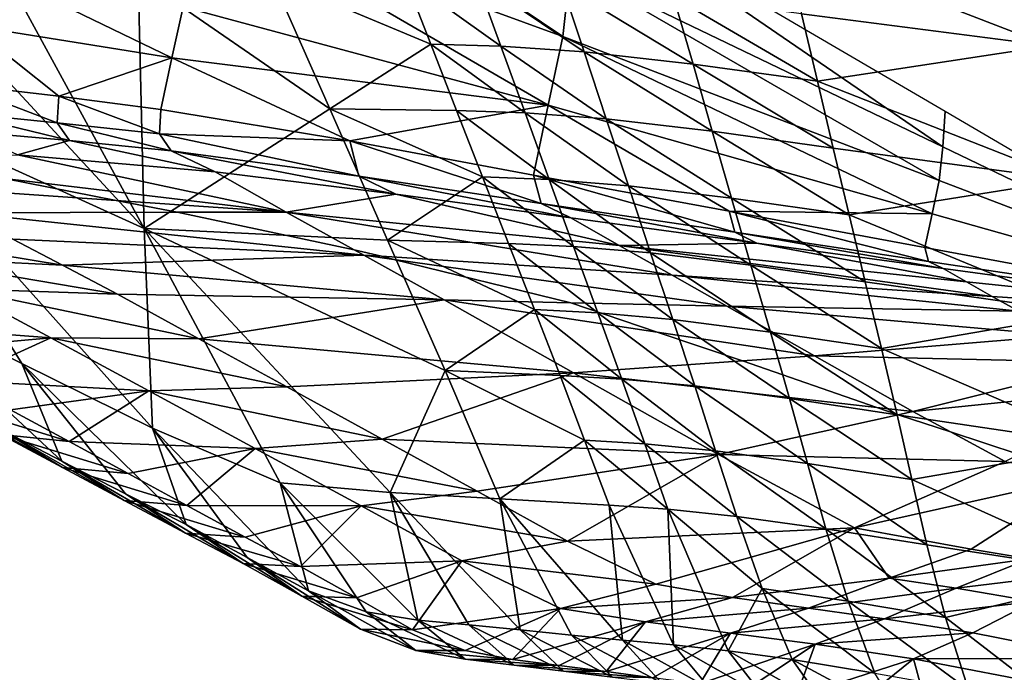
# Model space of a CAD drawing. Units: metres. Extents: x -9.07 to -3.53, y -3.12 to 2.83.
# Drawn here: x -5.82 to -5.67, y 1.27 to 1.37 of the extents above; entities that cross this region are included whole.
import ezdxf

# ---------------------------------------------------------------- set-up
doc = ezdxf.new("R2010")
doc.units = ezdxf.units.M
doc.linetypes.add('AUSGEZOGEN', pattern=[0])
doc.layers.add('_59797', color=7, linetype='Continuous')
doc.layers.add('Standard', color=7, linetype='AUSGEZOGEN', lineweight=25)

msp = doc.modelspace()

# ---------------------------------------------------------------- linework, layer by layer
at = {"layer": '_59797', "color": 35, "linetype": 'AUSGEZOGEN', "lineweight": 25}
for points in [[(-5.73749, 1.36454, 0.2381), (-5.78989, 1.3837, 0.2566), (-5.78809, 1.39863, 0.22896)], [(-5.73749, 1.36454, 0.2381), (-5.78809, 1.39863, 0.22896), (-5.73635, 1.37469, 0.2195)], [(-5.68175, 1.3484, 0.20948), (-5.73635, 1.37469, 0.2195), (-5.73569, 1.38537, 0.2)], [(-5.68175, 1.3484, 0.20948), (-5.73569, 1.38537, 0.2), (-5.68142, 1.3536, 0.2)], [(-5.79887, 1.3364, 0.92704), (-5.81939, 1.3741, 1.02699), (-5.84238, 1.3835, 0.99278)], [(-5.84104, 1.35557, 0.86707), (-5.79887, 1.3364, 0.92704), (-5.84238, 1.3835, 0.99278)], [(-5.73962, 1.35449, 0.25662), (-5.79316, 1.36892, 0.28412), (-5.78989, 1.3837, 0.2566)], [(-5.73962, 1.35449, 0.25662), (-5.78989, 1.3837, 0.2566), (-5.73749, 1.36454, 0.2381)], [(-5.66611, 1.36318, 1.18337), (-5.66927, 1.38383, 1.24601), (-5.70506, 1.37824, 1.20364)], [(-5.70506, 1.37824, 1.20364), (-5.7025, 1.36786, 1.17259), (-5.66611, 1.36318, 1.18337)], [(-5.79479, 1.36141, 0.29813), (-5.82442, 1.36618, 0.31507), (-5.82237, 1.37478, 0.29865)], [(-5.79479, 1.36141, 0.29813), (-5.82237, 1.37478, 0.29865), (-5.79316, 1.36892, 0.28412)], [(-5.6823, 1.34347, 0.21853), (-5.73749, 1.36454, 0.2381), (-5.73635, 1.37469, 0.2195)], [(-5.6823, 1.34347, 0.21853), (-5.73635, 1.37469, 0.2195), (-5.68175, 1.3484, 0.20948)], [(-5.79973, 1.37334, 1.06106), (-5.81939, 1.3741, 1.02699), (-5.79887, 1.3364, 0.92704)], [(-5.77165, 1.35395, 1.04095), (-5.78013, 1.37323, 1.09516), (-5.79973, 1.37334, 1.06106)], [(-5.77165, 1.35395, 1.04095), (-5.79973, 1.37334, 1.06106), (-5.79887, 1.3364, 0.92704)], [(-5.75684, 1.36343, 1.10201), (-5.76066, 1.3732, 1.1302), (-5.78013, 1.37323, 1.09516)], [(-5.78013, 1.37323, 1.09516), (-5.77165, 1.35395, 1.04095), (-5.75684, 1.36343, 1.10201)], [(-5.74657, 1.36315, 1.1179), (-5.75014, 1.37297, 1.14658), (-5.76066, 1.3732, 1.1302)], [(-5.74657, 1.36315, 1.1179), (-5.76066, 1.3732, 1.1302), (-5.75684, 1.36343, 1.10201)], [(-5.73436, 1.36232, 1.13073), (-5.73763, 1.37217, 1.15981), (-5.75014, 1.37297, 1.14658)], [(-5.73436, 1.36232, 1.13073), (-5.75014, 1.37297, 1.14658), (-5.74657, 1.36315, 1.1179)], [(-5.71838, 1.36049, 1.13871), (-5.72123, 1.37035, 1.16804), (-5.73763, 1.37217, 1.15981)], [(-5.71838, 1.36049, 1.13871), (-5.73763, 1.37217, 1.15981), (-5.73436, 1.36232, 1.13073)], [(-5.70015, 1.35802, 1.14314), (-5.7025, 1.36786, 1.17259), (-5.72123, 1.37035, 1.16804)], [(-5.70015, 1.35802, 1.14314), (-5.72123, 1.37035, 1.16804), (-5.71838, 1.36049, 1.13871)], [(-5.79479, 1.36141, 0.29813), (-5.79316, 1.36892, 0.28412), (-5.73962, 1.35449, 0.25662)], [(-5.66611, 1.36318, 1.18337), (-5.7025, 1.36786, 1.17259), (-5.70015, 1.35802, 1.14314)], [(-5.81139, 1.35579, 0.32187), (-5.82647, 1.35756, 0.33157), (-5.82442, 1.36618, 0.31507)], [(-5.82442, 1.36618, 0.31507), (-5.79479, 1.36141, 0.29813), (-5.81139, 1.35579, 0.32187)], [(-5.68334, 1.33858, 0.22754), (-5.73962, 1.35449, 0.25662), (-5.73749, 1.36454, 0.2381)], [(-5.68334, 1.33858, 0.22754), (-5.73749, 1.36454, 0.2381), (-5.6823, 1.34347, 0.21853)], [(-5.77165, 1.35395, 1.04095), (-5.75305, 1.35369, 1.07387), (-5.75684, 1.36343, 1.10201)], [(-5.74302, 1.35336, 1.08926), (-5.74657, 1.36315, 1.1179), (-5.75684, 1.36343, 1.10201)], [(-5.74302, 1.35336, 1.08926), (-5.75684, 1.36343, 1.10201), (-5.75305, 1.35369, 1.07387)], [(-5.73112, 1.35249, 1.1017), (-5.73436, 1.36232, 1.13073), (-5.74657, 1.36315, 1.1179)], [(-5.73112, 1.35249, 1.1017), (-5.74657, 1.36315, 1.1179), (-5.74302, 1.35336, 1.08926)], [(-5.66334, 1.34357, 1.12389), (-5.66611, 1.36318, 1.18337), (-5.70015, 1.35802, 1.14314)], [(-5.79479, 1.36141, 0.29813), (-5.79643, 1.35388, 0.31219), (-5.81139, 1.35579, 0.32187)], [(-5.7687, 1.34926, 0.29381), (-5.79643, 1.35388, 0.31219), (-5.79479, 1.36141, 0.29813)], [(-5.7687, 1.34926, 0.29381), (-5.79479, 1.36141, 0.29813), (-5.73962, 1.35449, 0.25662)], [(-5.71557, 1.35066, 1.10943), (-5.71838, 1.36049, 1.13871), (-5.73436, 1.36232, 1.13073)], [(-5.71557, 1.35066, 1.10943), (-5.73436, 1.36232, 1.13073), (-5.73112, 1.35249, 1.1017)], [(-5.69782, 1.3482, 1.11373), (-5.70015, 1.35802, 1.14314), (-5.71838, 1.36049, 1.13871)], [(-5.69782, 1.3482, 1.11373), (-5.71838, 1.36049, 1.13871), (-5.71557, 1.35066, 1.10943)], [(-5.8116, 1.35192, 0.33019), (-5.82672, 1.35344, 0.34056), (-5.82647, 1.35756, 0.33157)], [(-5.8116, 1.35192, 0.33019), (-5.82647, 1.35756, 0.33157), (-5.81139, 1.35579, 0.32187)], [(-5.70015, 1.35802, 1.14314), (-5.69782, 1.3482, 1.11373), (-5.66334, 1.34357, 1.12389)], [(-5.83694, 1.32651, 0.74902), (-5.81678, 1.31663, 0.77625), (-5.84104, 1.35557, 0.86707)], [(-5.84104, 1.35557, 0.86707), (-5.81678, 1.31663, 0.77625), (-5.79762, 1.30716, 0.80208)], [(-5.79887, 1.3364, 0.92704), (-5.84104, 1.35557, 0.86707), (-5.79762, 1.30716, 0.80208)], [(-5.79659, 1.35027, 0.31986), (-5.8116, 1.35192, 0.33019), (-5.81139, 1.35579, 0.32187)], [(-5.79659, 1.35027, 0.31986), (-5.81139, 1.35579, 0.32187), (-5.79643, 1.35388, 0.31219)], [(-5.73962, 1.35449, 0.25662), (-5.74175, 1.34425, 0.27552), (-5.7687, 1.34926, 0.29381)], [(-5.71307, 1.33894, 0.25613), (-5.74175, 1.34425, 0.27552), (-5.73962, 1.35449, 0.25662)], [(-5.73962, 1.35449, 0.25662), (-5.68334, 1.33858, 0.22754), (-5.71307, 1.33894, 0.25613)], [(-5.80979, 1.34929, 0.33884), (-5.82481, 1.35065, 0.34989), (-5.82672, 1.35344, 0.34056)], [(-5.80979, 1.34929, 0.33884), (-5.82672, 1.35344, 0.34056), (-5.8116, 1.35192, 0.33019)], [(-5.79887, 1.3364, 0.92704), (-5.76316, 1.33472, 0.98699), (-5.77165, 1.35395, 1.04095)], [(-5.79659, 1.35027, 0.31986), (-5.79643, 1.35388, 0.31219), (-5.7687, 1.34926, 0.29381)], [(-5.74926, 1.34397, 1.04582), (-5.75305, 1.35369, 1.07387), (-5.77165, 1.35395, 1.04095)], [(-5.77165, 1.35395, 1.04095), (-5.76316, 1.33472, 0.98699), (-5.74926, 1.34397, 1.04582)], [(-5.73948, 1.34359, 1.06072), (-5.74302, 1.35336, 1.08926), (-5.75305, 1.35369, 1.07387)], [(-5.73948, 1.34359, 1.06072), (-5.75305, 1.35369, 1.07387), (-5.74926, 1.34397, 1.04582)], [(-5.72787, 1.34269, 1.07276), (-5.73112, 1.35249, 1.1017), (-5.74302, 1.35336, 1.08926)], [(-5.72787, 1.34269, 1.07276), (-5.74302, 1.35336, 1.08926), (-5.73948, 1.34359, 1.06072)], [(-5.63017, 1.32357, 0.2), (-5.68175, 1.3484, 0.20948), (-5.68142, 1.3536, 0.2)], [(-5.79489, 1.3478, 0.32782), (-5.80979, 1.34929, 0.33884), (-5.8116, 1.35192, 0.33019)], [(-5.79489, 1.3478, 0.32782), (-5.8116, 1.35192, 0.33019), (-5.79659, 1.35027, 0.31986)], [(-5.71274, 1.34086, 1.08026), (-5.71557, 1.35066, 1.10943), (-5.73112, 1.35249, 1.1017)], [(-5.71274, 1.34086, 1.08026), (-5.73112, 1.35249, 1.1017), (-5.72787, 1.34269, 1.07276)], [(-5.81743, 1.34723, 0.36919), (-5.82481, 1.35065, 0.34989), (-5.80979, 1.34929, 0.33884)], [(-5.76737, 1.34411, 0.30687), (-5.79489, 1.3478, 0.32782), (-5.79659, 1.35027, 0.31986)], [(-5.7687, 1.34926, 0.29381), (-5.76737, 1.34411, 0.30687), (-5.79659, 1.35027, 0.31986)], [(-5.69549, 1.33842, 1.08443), (-5.69782, 1.3482, 1.11373), (-5.71557, 1.35066, 1.10943)], [(-5.69549, 1.33842, 1.08443), (-5.71557, 1.35066, 1.10943), (-5.71274, 1.34086, 1.08026)], [(-5.78846, 1.34471, 0.34428), (-5.81743, 1.34723, 0.36919), (-5.80979, 1.34929, 0.33884)], [(-5.80979, 1.34929, 0.33884), (-5.79489, 1.3478, 0.32782), (-5.78846, 1.34471, 0.34428)], [(-5.74067, 1.3401, 0.28604), (-5.76737, 1.34411, 0.30687), (-5.7687, 1.34926, 0.29381)], [(-5.74067, 1.3401, 0.28604), (-5.7687, 1.34926, 0.29381), (-5.74175, 1.34425, 0.27552)], [(-5.63017, 1.32357, 0.2), (-5.6823, 1.34347, 0.21853), (-5.68175, 1.3484, 0.20948)], [(-5.83291, 1.34647, 0.4), (-5.81743, 1.34723, 0.36919), (-5.77804, 1.33883, 0.37283), (-5.81934, 1.34373, 0.4)], [(-5.81743, 1.34723, 0.36919), (-5.78846, 1.34471, 0.34428), (-5.77804, 1.33883, 0.37283)], [(-5.76194, 1.34146, 0.32063), (-5.78846, 1.34471, 0.34428), (-5.79489, 1.3478, 0.32782)], [(-5.76194, 1.34146, 0.32063), (-5.79489, 1.3478, 0.32782), (-5.76737, 1.34411, 0.30687)], [(-5.66334, 1.34357, 1.12389), (-5.69782, 1.3482, 1.11373), (-5.69549, 1.33842, 1.08443)], [(-5.80298, 1.34054, 0.4), (-5.8328, 1.34259, 0.43249), (-5.83961, 1.34614, 0.41333), (-5.81934, 1.34373, 0.4)], [(-5.77804, 1.33883, 0.37283), (-5.78846, 1.34471, 0.34428), (-5.76194, 1.34146, 0.32063)], [(-5.7363, 1.33797, 0.29712), (-5.76194, 1.34146, 0.32063), (-5.76737, 1.34411, 0.30687)], [(-5.7363, 1.33797, 0.29712), (-5.76737, 1.34411, 0.30687), (-5.74067, 1.3401, 0.28604)], [(-5.71227, 1.33586, 0.26394), (-5.74067, 1.3401, 0.28604), (-5.74175, 1.34425, 0.27552)], [(-5.71227, 1.33586, 0.26394), (-5.74175, 1.34425, 0.27552), (-5.71307, 1.33894, 0.25613)], [(-5.82544, 1.33872, 0.45332), (-5.8328, 1.34259, 0.43249), (-5.80298, 1.34054, 0.4), (-5.79404, 1.33879, 0.4)], [(-5.77804, 1.33883, 0.37283), (-5.80298, 1.34054, 0.4), (-5.81934, 1.34373, 0.4)], [(-5.76316, 1.33472, 0.98699), (-5.74543, 1.33423, 1.01779), (-5.74926, 1.34397, 1.04582)], [(-5.73589, 1.3338, 1.0322), (-5.73948, 1.34359, 1.06072), (-5.74926, 1.34397, 1.04582)], [(-5.73589, 1.3338, 1.0322), (-5.74926, 1.34397, 1.04582), (-5.74543, 1.33423, 1.01779)], [(-5.7246, 1.33286, 1.04385), (-5.72787, 1.34269, 1.07276), (-5.73948, 1.34359, 1.06072)], [(-5.7246, 1.33286, 1.04385), (-5.73948, 1.34359, 1.06072), (-5.73589, 1.3338, 1.0322)], [(-5.70989, 1.33102, 1.0511), (-5.71274, 1.34086, 1.08026), (-5.72787, 1.34269, 1.07276)], [(-5.70989, 1.33102, 1.0511), (-5.72787, 1.34269, 1.07276), (-5.7246, 1.33286, 1.04385)], [(-5.66055, 1.32402, 1.0647), (-5.66334, 1.34357, 1.12389), (-5.69549, 1.33842, 1.08443)], [(-5.63017, 1.32357, 0.2), (-5.68334, 1.33858, 0.22754), (-5.6823, 1.34347, 0.21853)], [(-5.7292, 1.33392, 0.31634), (-5.77804, 1.33883, 0.37283), (-5.76194, 1.34146, 0.32063)], [(-5.76194, 1.34146, 0.32063), (-5.7363, 1.33797, 0.29712), (-5.7292, 1.33392, 0.31634)], [(-5.80298, 1.34054, 0.4), (-5.77804, 1.33883, 0.37283), (-5.79404, 1.33879, 0.4)], [(-5.70902, 1.33427, 0.27218), (-5.7363, 1.33797, 0.29712), (-5.74067, 1.3401, 0.28604)], [(-5.70902, 1.33427, 0.27218), (-5.74067, 1.3401, 0.28604), (-5.71227, 1.33586, 0.26394)], [(-5.69313, 1.3286, 1.05515), (-5.69549, 1.33842, 1.08443), (-5.71274, 1.34086, 1.08026)], [(-5.69313, 1.3286, 1.05515), (-5.71274, 1.34086, 1.08026), (-5.70989, 1.33102, 1.0511)], [(-5.76806, 1.33329, 0.4), (-5.76666, 1.33251, 0.40381), (-5.82544, 1.33872, 0.45332), (-5.79404, 1.33879, 0.4)], [(-5.76666, 1.33251, 0.40381), (-5.81809, 1.33485, 0.47415), (-5.82544, 1.33872, 0.45332)], [(-5.77804, 1.33883, 0.37283), (-5.76806, 1.33329, 0.4), (-5.79404, 1.33879, 0.4)], [(-5.72145, 1.32956, 0.33719), (-5.76408, 1.33234, 0.4), (-5.76806, 1.33329, 0.4), (-5.77804, 1.33883, 0.37283)], [(-5.72145, 1.32956, 0.33719), (-5.77804, 1.33883, 0.37283), (-5.7292, 1.33392, 0.31634)], [(-5.68334, 1.33858, 0.22754), (-5.68438, 1.33361, 0.23673), (-5.71307, 1.33894, 0.25613)], [(-5.68386, 1.33159, 0.24185), (-5.71227, 1.33586, 0.26394), (-5.71307, 1.33894, 0.25613)], [(-5.68386, 1.33159, 0.24185), (-5.71307, 1.33894, 0.25613), (-5.68438, 1.33361, 0.23673)], [(-5.69549, 1.33842, 1.08443), (-5.69313, 1.3286, 1.05515), (-5.66055, 1.32402, 1.0647)], [(-5.63017, 1.32357, 0.2), (-5.68438, 1.33361, 0.23673), (-5.68334, 1.33858, 0.22754)], [(-5.7292, 1.33392, 0.31634), (-5.7363, 1.33797, 0.29712), (-5.70902, 1.33427, 0.27218)], [(-5.81084, 1.33106, 0.49494), (-5.83485, 1.33223, 0.53149), (-5.84289, 1.33634, 0.50813)], [(-5.81084, 1.33106, 0.49494), (-5.84289, 1.33634, 0.50813), (-5.81809, 1.33485, 0.47415)], [(-5.79762, 1.30716, 0.80208), (-5.77892, 1.29916, 0.82808), (-5.79887, 1.3364, 0.92704)], [(-5.75473, 1.31562, 0.93348), (-5.76316, 1.33472, 0.98699), (-5.79887, 1.3364, 0.92704)], [(-5.79887, 1.3364, 0.92704), (-5.77892, 1.29916, 0.82808), (-5.76278, 1.29773, 0.85397)], [(-5.76278, 1.29773, 0.85397), (-5.75473, 1.31562, 0.93348), (-5.79887, 1.3364, 0.92704)], [(-5.68173, 1.33055, 0.24723), (-5.70902, 1.33427, 0.27218), (-5.71227, 1.33586, 0.26394)], [(-5.68173, 1.33055, 0.24723), (-5.71227, 1.33586, 0.26394), (-5.68386, 1.33159, 0.24185)], [(-5.81084, 1.33106, 0.49494), (-5.81809, 1.33485, 0.47415), (-5.76666, 1.33251, 0.40381)], [(-5.74162, 1.32454, 0.99002), (-5.74543, 1.33423, 1.01779), (-5.76316, 1.33472, 0.98699)], [(-5.76316, 1.33472, 0.98699), (-5.75473, 1.31562, 0.93348), (-5.74162, 1.32454, 0.99002)], [(-5.73232, 1.32405, 1.00394), (-5.73589, 1.3338, 1.0322), (-5.74543, 1.33423, 1.01779)], [(-5.73232, 1.32405, 1.00394), (-5.74543, 1.33423, 1.01779), (-5.74162, 1.32454, 0.99002)], [(-5.67829, 1.32859, 0.25658), (-5.7292, 1.33392, 0.31634), (-5.70902, 1.33427, 0.27218)], [(-5.67452, 1.32647, 0.26672), (-5.72145, 1.32956, 0.33719), (-5.7292, 1.33392, 0.31634)], [(-5.67452, 1.32647, 0.26672), (-5.7292, 1.33392, 0.31634), (-5.67829, 1.32859, 0.25658)], [(-5.70902, 1.33427, 0.27218), (-5.68173, 1.33055, 0.24723), (-5.67829, 1.32859, 0.25658)], [(-5.76666, 1.33251, 0.40381), (-5.75485, 1.32594, 0.43426), (-5.81084, 1.33106, 0.49494)], [(-5.76408, 1.33234, 0.4), (-5.76666, 1.33251, 0.40381), (-5.76806, 1.33329, 0.4)], [(-5.73631, 1.32554, 0.4), (-5.75485, 1.32594, 0.43426), (-5.76666, 1.33251, 0.40381), (-5.76226, 1.33189, 0.4)], [(-5.76226, 1.33189, 0.4), (-5.76666, 1.33251, 0.40381), (-5.76408, 1.33234, 0.4)], [(-5.72133, 1.32307, 1.01519), (-5.7246, 1.33286, 1.04385), (-5.73589, 1.3338, 1.0322)], [(-5.72133, 1.32307, 1.01519), (-5.73589, 1.3338, 1.0322), (-5.73232, 1.32405, 1.00394)], [(-5.70704, 1.32123, 1.02221), (-5.70989, 1.33102, 1.0511), (-5.7246, 1.33286, 1.04385)], [(-5.70704, 1.32123, 1.02221), (-5.7246, 1.33286, 1.04385), (-5.72133, 1.32307, 1.01519)], [(-5.68386, 1.33159, 0.24185), (-5.68438, 1.33361, 0.23673), (-5.63017, 1.32357, 0.2)], [(-5.80279, 1.32678, 0.51511), (-5.82591, 1.32758, 0.55416), (-5.83485, 1.33223, 0.53149)], [(-5.80279, 1.32678, 0.51511), (-5.83485, 1.33223, 0.53149), (-5.81084, 1.33106, 0.49494)], [(-5.75485, 1.32594, 0.43426), (-5.80279, 1.32678, 0.51511), (-5.81084, 1.33106, 0.49494)], [(-5.71341, 1.32505, 0.35769), (-5.76226, 1.33189, 0.4), (-5.76408, 1.33234, 0.4), (-5.72145, 1.32956, 0.33719)], [(-5.71341, 1.32505, 0.35769), (-5.73631, 1.32554, 0.4), (-5.76226, 1.33189, 0.4)], [(-5.69077, 1.31881, 1.02613), (-5.69313, 1.3286, 1.05515), (-5.70989, 1.33102, 1.0511)], [(-5.69077, 1.31881, 1.02613), (-5.70989, 1.33102, 1.0511), (-5.70704, 1.32123, 1.02221)], [(-5.63017, 1.32357, 0.2), (-5.68173, 1.33055, 0.24723), (-5.68386, 1.33159, 0.24185)], [(-5.67061, 1.32428, 0.27669), (-5.71341, 1.32505, 0.35769), (-5.72145, 1.32956, 0.33719)], [(-5.67061, 1.32428, 0.27669), (-5.72145, 1.32956, 0.33719), (-5.67452, 1.32647, 0.26672)], [(-5.63017, 1.32357, 0.2), (-5.67829, 1.32859, 0.25658), (-5.68173, 1.33055, 0.24723)], [(-5.66055, 1.32402, 1.0647), (-5.69313, 1.3286, 1.05515), (-5.69077, 1.31881, 1.02613)], [(-5.63017, 1.32357, 0.2), (-5.67452, 1.32647, 0.26672), (-5.67829, 1.32859, 0.25658)], [(-5.82591, 1.32758, 0.55416), (-5.81256, 1.32039, 0.57352), (-5.84207, 1.32265, 0.60434)], [(-5.79082, 1.32025, 0.53233), (-5.81256, 1.32039, 0.57352), (-5.82591, 1.32758, 0.55416)], [(-5.79082, 1.32025, 0.53233), (-5.82591, 1.32758, 0.55416), (-5.80279, 1.32678, 0.51511)], [(-5.79082, 1.32025, 0.53233), (-5.80279, 1.32678, 0.51511), (-5.75485, 1.32594, 0.43426)], [(-5.83694, 1.32651, 0.74902), (-5.82036, 1.30722, 0.70441), (-5.81095, 1.30232, 0.71694)], [(-5.81678, 1.31663, 0.77625), (-5.83694, 1.32651, 0.74902), (-5.81095, 1.30232, 0.71694)], [(-5.75485, 1.32594, 0.43426), (-5.7359, 1.31527, 0.45949), (-5.79082, 1.32025, 0.53233)], [(-5.71112, 1.31701, 0.4), (-5.7359, 1.31527, 0.45949), (-5.75485, 1.32594, 0.43426), (-5.72364, 1.32124, 0.4)], [(-5.72364, 1.32124, 0.4), (-5.75485, 1.32594, 0.43426), (-5.73631, 1.32554, 0.4)], [(-5.70056, 1.31776, 0.37467), (-5.72364, 1.32124, 0.4), (-5.73631, 1.32554, 0.4), (-5.71341, 1.32505, 0.35769)], [(-5.63017, 1.32357, 0.2), (-5.67061, 1.32428, 0.27669), (-5.67452, 1.32647, 0.26672)], [(-5.75473, 1.31562, 0.93348), (-5.73788, 1.31489, 0.96219), (-5.74162, 1.32454, 0.99002)], [(-5.72882, 1.31435, 0.97562), (-5.73232, 1.32405, 1.00394), (-5.74162, 1.32454, 0.99002)], [(-5.72882, 1.31435, 0.97562), (-5.74162, 1.32454, 0.99002), (-5.73788, 1.31489, 0.96219)], [(-5.71813, 1.31334, 0.98648), (-5.72133, 1.32307, 1.01519), (-5.73232, 1.32405, 1.00394)], [(-5.71813, 1.31334, 0.98648), (-5.73232, 1.32405, 1.00394), (-5.72882, 1.31435, 0.97562)], [(-5.66437, 1.32073, 0.28495), (-5.70056, 1.31776, 0.37467), (-5.71341, 1.32505, 0.35769)], [(-5.66437, 1.32073, 0.28495), (-5.71341, 1.32505, 0.35769), (-5.67061, 1.32428, 0.27669)], [(-5.65779, 1.30455, 1.00599), (-5.66055, 1.32402, 1.0647), (-5.69077, 1.31881, 1.02613)], [(-5.81256, 1.32039, 0.57352), (-5.83431, 1.31845, 0.61493), (-5.84207, 1.32265, 0.60434)], [(-5.70425, 1.31149, 0.99326), (-5.70704, 1.32123, 1.02221), (-5.72133, 1.32307, 1.01519)], [(-5.70425, 1.31149, 0.99326), (-5.72133, 1.32307, 1.01519), (-5.71813, 1.31334, 0.98648)], [(-5.70056, 1.31776, 0.37467), (-5.71112, 1.31701, 0.4), (-5.72364, 1.32124, 0.4)], [(-5.68847, 1.3091, 0.99705), (-5.69077, 1.31881, 1.02613), (-5.70704, 1.32123, 1.02221)], [(-5.68847, 1.3091, 0.99705), (-5.70704, 1.32123, 1.02221), (-5.70425, 1.31149, 0.99326)], [(-5.82631, 1.31412, 0.6254), (-5.83431, 1.31845, 0.61493), (-5.81256, 1.32039, 0.57352)], [(-5.81256, 1.32039, 0.57352), (-5.79817, 1.3126, 0.59233), (-5.82631, 1.31412, 0.6254)], [(-5.77792, 1.31319, 0.54907), (-5.79817, 1.3126, 0.59233), (-5.81256, 1.32039, 0.57352)], [(-5.77792, 1.31319, 0.54907), (-5.81256, 1.32039, 0.57352), (-5.79082, 1.32025, 0.53233)], [(-5.7359, 1.31527, 0.45949), (-5.77792, 1.31319, 0.54907), (-5.79082, 1.32025, 0.53233)], [(-5.65737, 1.31676, 0.29384), (-5.70056, 1.31776, 0.37467), (-5.66437, 1.32073, 0.28495)], [(-5.69077, 1.31881, 1.02613), (-5.68847, 1.3091, 0.99705), (-5.65779, 1.30455, 1.00599)], [(-5.81095, 1.30232, 0.71694), (-5.80158, 1.2975, 0.72944), (-5.81678, 1.31663, 0.77625)], [(-5.81678, 1.31663, 0.77625), (-5.80158, 1.2975, 0.72944), (-5.79272, 1.29301, 0.74131)], [(-5.79762, 1.30716, 0.80208), (-5.81678, 1.31663, 0.77625), (-5.79272, 1.29301, 0.74131)], [(-5.69143, 1.31018, 0.4), (-5.7359, 1.31527, 0.45949), (-5.71112, 1.31701, 0.4)], [(-5.68616, 1.30958, 0.39295), (-5.69143, 1.31018, 0.4), (-5.71112, 1.31701, 0.4), (-5.70056, 1.31776, 0.37467)], [(-5.65737, 1.31676, 0.29384), (-5.68616, 1.30958, 0.39295), (-5.70056, 1.31776, 0.37467)], [(-5.65079, 1.3132, 0.30228), (-5.68616, 1.30958, 0.39295), (-5.65737, 1.31676, 0.29384)], [(-5.76395, 1.30555, 0.56739), (-5.77792, 1.31319, 0.54907), (-5.7359, 1.31527, 0.45949)], [(-5.7359, 1.31527, 0.45949), (-5.71465, 1.30328, 0.48665), (-5.76395, 1.30555, 0.56739)], [(-5.76278, 1.29773, 0.85397), (-5.74669, 1.29678, 0.87988), (-5.75473, 1.31562, 0.93348)], [(-5.7343, 1.3054, 0.93433), (-5.73788, 1.31489, 0.96219), (-5.75473, 1.31562, 0.93348)], [(-5.75473, 1.31562, 0.93348), (-5.74669, 1.29678, 0.87988), (-5.7343, 1.3054, 0.93433)], [(-5.6883, 1.3091, 0.4), (-5.71465, 1.30328, 0.48665), (-5.7359, 1.31527, 0.45949), (-5.69143, 1.31018, 0.4)], [(-5.79817, 1.3126, 0.59233), (-5.81843, 1.30984, 0.63583), (-5.82631, 1.31412, 0.6254)], [(-5.72547, 1.30483, 0.94727), (-5.72882, 1.31435, 0.97562), (-5.73788, 1.31489, 0.96219)], [(-5.72547, 1.30483, 0.94727), (-5.73788, 1.31489, 0.96219), (-5.7343, 1.3054, 0.93433)], [(-5.71508, 1.30381, 0.95774), (-5.71813, 1.31334, 0.98648), (-5.72882, 1.31435, 0.97562)], [(-5.71508, 1.30381, 0.95774), (-5.72882, 1.31435, 0.97562), (-5.72547, 1.30483, 0.94727)], [(-5.80986, 1.30519, 0.64724), (-5.81843, 1.30984, 0.63583), (-5.79817, 1.3126, 0.59233)], [(-5.79817, 1.3126, 0.59233), (-5.78258, 1.30418, 0.61293), (-5.80986, 1.30519, 0.64724)], [(-5.76395, 1.30555, 0.56739), (-5.79817, 1.3126, 0.59233), (-5.77792, 1.31319, 0.54907)], [(-5.76395, 1.30555, 0.56739), (-5.78258, 1.30418, 0.61293), (-5.79817, 1.3126, 0.59233)], [(-5.7016, 1.30197, 0.96427), (-5.70425, 1.31149, 0.99326), (-5.71813, 1.31334, 0.98648)], [(-5.7016, 1.30197, 0.96427), (-5.71813, 1.31334, 0.98648), (-5.71508, 1.30381, 0.95774)], [(-5.65079, 1.3132, 0.30228), (-5.67055, 1.30329, 0.4), (-5.68066, 1.3066, 0.4), (-5.68616, 1.30958, 0.39295)], [(-5.81081, 1.3014, 0.68184), (-5.82036, 1.30722, 0.70441), (-5.82982, 1.31209, 0.69179)], [(-5.81081, 1.3014, 0.68184), (-5.82982, 1.31209, 0.69179), (-5.81986, 1.30623, 0.66979)], [(-5.80986, 1.30519, 0.64724), (-5.81986, 1.30623, 0.66979), (-5.82884, 1.31104, 0.6578)], [(-5.80986, 1.30519, 0.64724), (-5.82884, 1.31104, 0.6578), (-5.81843, 1.30984, 0.63583)], [(-5.68631, 1.29961, 0.96794), (-5.68847, 1.3091, 0.99705), (-5.70425, 1.31149, 0.99326)], [(-5.68631, 1.29961, 0.96794), (-5.70425, 1.31149, 0.99326), (-5.7016, 1.30197, 0.96427)], [(-5.68616, 1.30958, 0.39295), (-5.6883, 1.3091, 0.4), (-5.69143, 1.31018, 0.4)], [(-5.6883, 1.3091, 0.4), (-5.68616, 1.30958, 0.39295), (-5.68066, 1.3066, 0.4)], [(-5.67264, 1.30225, 0.41029), (-5.71465, 1.30328, 0.48665), (-5.6883, 1.3091, 0.4), (-5.68066, 1.3066, 0.4)], [(-5.65779, 1.30455, 1.00599), (-5.68847, 1.3091, 0.99705), (-5.68631, 1.29961, 0.96794)], [(-5.80179, 1.29655, 0.69381), (-5.81095, 1.30232, 0.71694), (-5.82036, 1.30722, 0.70441)], [(-5.80179, 1.29655, 0.69381), (-5.82036, 1.30722, 0.70441), (-5.81081, 1.3014, 0.68184)], [(-5.79762, 1.30716, 0.80208), (-5.78374, 1.28818, 0.75318), (-5.77476, 1.28333, 0.76503)], [(-5.77892, 1.29916, 0.82808), (-5.79762, 1.30716, 0.80208), (-5.77476, 1.28333, 0.76503)], [(-5.79272, 1.29301, 0.74131), (-5.78374, 1.28818, 0.75318), (-5.79762, 1.30716, 0.80208)], [(-5.67055, 1.30329, 0.4), (-5.67264, 1.30225, 0.41029), (-5.68066, 1.3066, 0.4)], [(-5.80122, 1.30051, 0.65871), (-5.81081, 1.3014, 0.68184), (-5.81986, 1.30623, 0.66979)], [(-5.80122, 1.30051, 0.65871), (-5.81986, 1.30623, 0.66979), (-5.80986, 1.30519, 0.64724)], [(-5.78258, 1.30418, 0.61293), (-5.80122, 1.30051, 0.65871), (-5.80986, 1.30519, 0.64724)], [(-5.75001, 1.2979, 0.58562), (-5.78258, 1.30418, 0.61293), (-5.76395, 1.30555, 0.56739)], [(-5.71465, 1.30328, 0.48665), (-5.75001, 1.2979, 0.58562), (-5.76395, 1.30555, 0.56739)], [(-5.74669, 1.29678, 0.87988), (-5.73066, 1.29587, 0.9065), (-5.7343, 1.3054, 0.93433)], [(-5.72207, 1.29526, 0.91895), (-5.72547, 1.30483, 0.94727), (-5.7343, 1.3054, 0.93433)], [(-5.72207, 1.29526, 0.91895), (-5.7343, 1.3054, 0.93433), (-5.73066, 1.29587, 0.9065)], [(-5.79261, 1.29582, 0.67011), (-5.80122, 1.30051, 0.65871), (-5.78258, 1.30418, 0.61293)], [(-5.78258, 1.30418, 0.61293), (-5.76703, 1.29576, 0.63342), (-5.79261, 1.29582, 0.67011)], [(-5.75001, 1.2979, 0.58562), (-5.76703, 1.29576, 0.63342), (-5.78258, 1.30418, 0.61293)], [(-5.71197, 1.29422, 0.92903), (-5.71508, 1.30381, 0.95774), (-5.72547, 1.30483, 0.94727)], [(-5.71197, 1.29422, 0.92903), (-5.72547, 1.30483, 0.94727), (-5.72207, 1.29526, 0.91895)], [(-5.69891, 1.29239, 0.93533), (-5.7016, 1.30197, 0.96427), (-5.71508, 1.30381, 0.95774)], [(-5.69891, 1.29239, 0.93533), (-5.71508, 1.30381, 0.95774), (-5.71197, 1.29422, 0.92903)], [(-5.65527, 1.28562, 0.94718), (-5.65779, 1.30455, 1.00599), (-5.68631, 1.29961, 0.96794)], [(-5.79282, 1.29175, 0.70575), (-5.80158, 1.2975, 0.72944), (-5.81095, 1.30232, 0.71694)], [(-5.79282, 1.29175, 0.70575), (-5.81095, 1.30232, 0.71694), (-5.80179, 1.29655, 0.69381)], [(-5.73677, 1.29059, 0.60291), (-5.75001, 1.2979, 0.58562), (-5.71465, 1.30328, 0.48665)], [(-5.71465, 1.30328, 0.48665), (-5.6947, 1.29255, 0.51242), (-5.73677, 1.29059, 0.60291)], [(-5.67264, 1.30225, 0.41029), (-5.6947, 1.29255, 0.51242), (-5.71465, 1.30328, 0.48665)], [(-5.66104, 1.30006, 0.42763), (-5.6947, 1.29255, 0.51242), (-5.67264, 1.30225, 0.41029)], [(-5.79261, 1.29582, 0.67011), (-5.80179, 1.29655, 0.69381), (-5.81081, 1.3014, 0.68184)], [(-5.79261, 1.29582, 0.67011), (-5.81081, 1.3014, 0.68184), (-5.80122, 1.30051, 0.65871)], [(-5.68409, 1.29006, 0.93886), (-5.68631, 1.29961, 0.96794), (-5.7016, 1.30197, 0.96427)], [(-5.68409, 1.29006, 0.93886), (-5.7016, 1.30197, 0.96427), (-5.69891, 1.29239, 0.93533)], [(-5.66104, 1.30006, 0.42763), (-5.67762, 1.28943, 0.53818), (-5.6947, 1.29255, 0.51242)], [(-5.68631, 1.29961, 0.96794), (-5.68409, 1.29006, 0.93886), (-5.65527, 1.28562, 0.94718)], [(-5.66911, 1.28801, 0.55142), (-5.67762, 1.28943, 0.53818), (-5.66104, 1.30006, 0.42763)], [(-5.77476, 1.28333, 0.76503), (-5.76631, 1.28022, 0.77708), (-5.77892, 1.29916, 0.82808)], [(-5.77892, 1.29916, 0.82808), (-5.76631, 1.28022, 0.77708), (-5.75873, 1.27903, 0.78889)], [(-5.76278, 1.29773, 0.85397), (-5.77892, 1.29916, 0.82808), (-5.75873, 1.27903, 0.78889)], [(-5.73677, 1.29059, 0.60291), (-5.76703, 1.29576, 0.63342), (-5.75001, 1.2979, 0.58562)], [(-5.78404, 1.29119, 0.68148), (-5.79282, 1.29175, 0.70575), (-5.80179, 1.29655, 0.69381)], [(-5.78404, 1.29119, 0.68148), (-5.80179, 1.29655, 0.69381), (-5.79261, 1.29582, 0.67011)], [(-5.78433, 1.2873, 0.7171), (-5.79272, 1.29301, 0.74131), (-5.80158, 1.2975, 0.72944)], [(-5.78433, 1.2873, 0.7171), (-5.80158, 1.2975, 0.72944), (-5.79282, 1.29175, 0.70575)], [(-5.76278, 1.29773, 0.85397), (-5.75124, 1.2783, 0.80086), (-5.74372, 1.27757, 0.81284)], [(-5.74669, 1.29678, 0.87988), (-5.76278, 1.29773, 0.85397), (-5.74372, 1.27757, 0.81284)], [(-5.75873, 1.27903, 0.78889), (-5.75124, 1.2783, 0.80086), (-5.76278, 1.29773, 0.85397)], [(-5.74372, 1.27757, 0.81284), (-5.73622, 1.27683, 0.82468), (-5.74669, 1.29678, 0.87988)], [(-5.74669, 1.29678, 0.87988), (-5.73622, 1.27683, 0.82468), (-5.72871, 1.27609, 0.83684)], [(-5.73066, 1.29587, 0.9065), (-5.74669, 1.29678, 0.87988), (-5.72871, 1.27609, 0.83684)], [(-5.76703, 1.29576, 0.63342), (-5.78404, 1.29119, 0.68148), (-5.79261, 1.29582, 0.67011)], [(-5.77595, 1.28688, 0.69228), (-5.78404, 1.29119, 0.68148), (-5.76703, 1.29576, 0.63342)], [(-5.76703, 1.29576, 0.63342), (-5.75226, 1.28769, 0.65285), (-5.77595, 1.28688, 0.69228)], [(-5.73677, 1.29059, 0.60291), (-5.75226, 1.28769, 0.65285), (-5.76703, 1.29576, 0.63342)], [(-5.72207, 1.29526, 0.91895), (-5.73066, 1.29587, 0.9065), (-5.72125, 1.27538, 0.84914)], [(-5.72871, 1.27609, 0.83684), (-5.72125, 1.27538, 0.84914), (-5.73066, 1.29587, 0.9065)], [(-5.72207, 1.29526, 0.91895), (-5.71324, 1.27451, 0.86058), (-5.70825, 1.28365, 0.8994)], [(-5.70825, 1.28365, 0.8994), (-5.71197, 1.29422, 0.92903), (-5.72207, 1.29526, 0.91895)], [(-5.72207, 1.29526, 0.91895), (-5.72125, 1.27538, 0.84914), (-5.71324, 1.27451, 0.86058)], [(-5.69564, 1.28177, 0.90545), (-5.69891, 1.29239, 0.93533), (-5.71197, 1.29422, 0.92903)], [(-5.69564, 1.28177, 0.90545), (-5.71197, 1.29422, 0.92903), (-5.70825, 1.28365, 0.8994)], [(-5.77573, 1.28252, 0.72844), (-5.78374, 1.28818, 0.75318), (-5.79272, 1.29301, 0.74131)], [(-5.77573, 1.28252, 0.72844), (-5.79272, 1.29301, 0.74131), (-5.78433, 1.2873, 0.7171)], [(-5.6947, 1.29255, 0.51242), (-5.72383, 1.28426, 0.62031), (-5.73677, 1.29059, 0.60291)], [(-5.71262, 1.28235, 0.63763), (-5.72383, 1.28426, 0.62031), (-5.6947, 1.29255, 0.51242)], [(-5.68963, 1.28516, 0.59659), (-5.71262, 1.28235, 0.63763), (-5.6947, 1.29255, 0.51242)], [(-5.68135, 1.27941, 0.90886), (-5.68409, 1.29006, 0.93886), (-5.69891, 1.29239, 0.93533)], [(-5.68135, 1.27941, 0.90886), (-5.69891, 1.29239, 0.93533), (-5.69564, 1.28177, 0.90545)], [(-5.6947, 1.29255, 0.51242), (-5.67762, 1.28943, 0.53818), (-5.68963, 1.28516, 0.59659)], [(-5.77595, 1.28688, 0.69228), (-5.78433, 1.2873, 0.7171), (-5.79282, 1.29175, 0.70575)], [(-5.77595, 1.28688, 0.69228), (-5.79282, 1.29175, 0.70575), (-5.78404, 1.29119, 0.68148)], [(-5.72383, 1.28426, 0.62031), (-5.75226, 1.28769, 0.65285), (-5.73677, 1.29059, 0.60291)], [(-5.66911, 1.28801, 0.55142), (-5.68963, 1.28516, 0.59659), (-5.67762, 1.28943, 0.53818)], [(-5.65527, 1.28562, 0.94718), (-5.68409, 1.29006, 0.93886), (-5.68135, 1.27941, 0.90886)], [(-5.76712, 1.27771, 0.73976), (-5.77476, 1.28333, 0.76503), (-5.78374, 1.28818, 0.75318)], [(-5.76712, 1.27771, 0.73976), (-5.78374, 1.28818, 0.75318), (-5.77573, 1.28252, 0.72844)], [(-5.66911, 1.28801, 0.55142), (-5.67982, 1.28368, 0.61212), (-5.68963, 1.28516, 0.59659)], [(-5.65927, 1.2862, 0.56261), (-5.67982, 1.28368, 0.61212), (-5.66911, 1.28801, 0.55142)], [(-5.76773, 1.28226, 0.70307), (-5.77573, 1.28252, 0.72844), (-5.78433, 1.2873, 0.7171)], [(-5.76773, 1.28226, 0.70307), (-5.78433, 1.2873, 0.7171), (-5.77595, 1.28688, 0.69228)], [(-5.75226, 1.28769, 0.65285), (-5.76773, 1.28226, 0.70307), (-5.77595, 1.28688, 0.69228)], [(-5.75952, 1.27761, 0.71385), (-5.76773, 1.28226, 0.70307), (-5.75226, 1.28769, 0.65285)], [(-5.75226, 1.28769, 0.65285), (-5.73782, 1.28073, 0.67241), (-5.75952, 1.27761, 0.71385)], [(-5.72383, 1.28426, 0.62031), (-5.73782, 1.28073, 0.67241), (-5.75226, 1.28769, 0.65285)], [(-5.68963, 1.28516, 0.59659), (-5.70144, 1.28078, 0.65497), (-5.71262, 1.28235, 0.63763)], [(-5.67982, 1.28368, 0.61212), (-5.70144, 1.28078, 0.65497), (-5.68963, 1.28516, 0.59659)], [(-5.68135, 1.27941, 0.90886), (-5.66453, 1.26641, 0.88256), (-5.65527, 1.28562, 0.94718)], [(-5.65927, 1.2862, 0.56261), (-5.66844, 1.28175, 0.62526), (-5.67982, 1.28368, 0.61212)], [(-5.71262, 1.28235, 0.63763), (-5.73782, 1.28073, 0.67241), (-5.72383, 1.28426, 0.62031)], [(-5.71324, 1.27451, 0.86058), (-5.70384, 1.27325, 0.86985), (-5.70825, 1.28365, 0.8994)], [(-5.69173, 1.27126, 0.87566), (-5.69564, 1.28177, 0.90545), (-5.70825, 1.28365, 0.8994)], [(-5.69173, 1.27126, 0.87566), (-5.70825, 1.28365, 0.8994), (-5.70384, 1.27325, 0.86985)], [(-5.67982, 1.28368, 0.61212), (-5.69031, 1.27922, 0.67279), (-5.70144, 1.28078, 0.65497)], [(-5.66844, 1.28175, 0.62526), (-5.69031, 1.27922, 0.67279), (-5.67982, 1.28368, 0.61212)], [(-5.75952, 1.27761, 0.71385), (-5.76712, 1.27771, 0.73976), (-5.77573, 1.28252, 0.72844)], [(-5.75952, 1.27761, 0.71385), (-5.77573, 1.28252, 0.72844), (-5.76773, 1.28226, 0.70307)], [(-5.75903, 1.27458, 0.75127), (-5.76631, 1.28022, 0.77708), (-5.77476, 1.28333, 0.76503)], [(-5.75903, 1.27458, 0.75127), (-5.77476, 1.28333, 0.76503), (-5.76712, 1.27771, 0.73976)], [(-5.71262, 1.28235, 0.63763), (-5.72533, 1.27874, 0.69189), (-5.73782, 1.28073, 0.67241)], [(-5.70144, 1.28078, 0.65497), (-5.72533, 1.27874, 0.69189), (-5.71262, 1.28235, 0.63763)], [(-5.73782, 1.28073, 0.67241), (-5.7518, 1.27455, 0.72481), (-5.75952, 1.27761, 0.71385)], [(-5.74486, 1.27325, 0.73555), (-5.7518, 1.27455, 0.72481), (-5.73782, 1.28073, 0.67241)], [(-5.73782, 1.28073, 0.67241), (-5.72533, 1.27874, 0.69189), (-5.74486, 1.27325, 0.73555)], [(-5.70144, 1.28078, 0.65497), (-5.71287, 1.27711, 0.71138), (-5.72533, 1.27874, 0.69189)], [(-5.69031, 1.27922, 0.67279), (-5.71287, 1.27711, 0.71138), (-5.70144, 1.28078, 0.65497)], [(-5.67801, 1.2688, 0.87893), (-5.68135, 1.27941, 0.90886), (-5.69564, 1.28177, 0.90545)], [(-5.67801, 1.2688, 0.87893), (-5.69564, 1.28177, 0.90545), (-5.69173, 1.27126, 0.87566)], [(-5.66844, 1.28175, 0.62526), (-5.67738, 1.27715, 0.68787), (-5.69031, 1.27922, 0.67279)], [(-5.65831, 1.27338, 0.69446), (-5.67738, 1.27715, 0.68787), (-5.66844, 1.28175, 0.62526)], [(-5.75177, 1.27327, 0.76255), (-5.75873, 1.27903, 0.78889), (-5.76631, 1.28022, 0.77708)], [(-5.75177, 1.27327, 0.76255), (-5.76631, 1.28022, 0.77708), (-5.75903, 1.27458, 0.75127)], [(-5.74459, 1.27241, 0.77399), (-5.75124, 1.2783, 0.80086), (-5.75873, 1.27903, 0.78889)], [(-5.74459, 1.27241, 0.77399), (-5.75873, 1.27903, 0.78889), (-5.75177, 1.27327, 0.76255)], [(-5.69031, 1.27922, 0.67279), (-5.70046, 1.2755, 0.7314), (-5.71287, 1.27711, 0.71138)], [(-5.67738, 1.27715, 0.68787), (-5.70046, 1.2755, 0.7314), (-5.69031, 1.27922, 0.67279)], [(-5.68135, 1.27941, 0.90886), (-5.67801, 1.2688, 0.87893), (-5.66453, 1.26641, 0.88256)], [(-5.7518, 1.27455, 0.72481), (-5.75903, 1.27458, 0.75127), (-5.76712, 1.27771, 0.73976)], [(-5.7518, 1.27455, 0.72481), (-5.76712, 1.27771, 0.73976), (-5.75952, 1.27761, 0.71385)], [(-5.73739, 1.27155, 0.78543), (-5.74372, 1.27757, 0.81284), (-5.75124, 1.2783, 0.80086)], [(-5.73739, 1.27155, 0.78543), (-5.75124, 1.2783, 0.80086), (-5.74459, 1.27241, 0.77399)], [(-5.72533, 1.27874, 0.69189), (-5.73801, 1.27236, 0.74644), (-5.74486, 1.27325, 0.73555)], [(-5.73113, 1.27147, 0.75733), (-5.73801, 1.27236, 0.74644), (-5.72533, 1.27874, 0.69189)], [(-5.72533, 1.27874, 0.69189), (-5.71287, 1.27711, 0.71138), (-5.73113, 1.27147, 0.75733)], [(-5.73019, 1.27067, 0.79674), (-5.73622, 1.27683, 0.82468), (-5.74372, 1.27757, 0.81284)], [(-5.73019, 1.27067, 0.79674), (-5.74372, 1.27757, 0.81284), (-5.73739, 1.27155, 0.78543)], [(-5.723, 1.2698, 0.80836), (-5.72871, 1.27609, 0.83684), (-5.73622, 1.27683, 0.82468)], [(-5.723, 1.2698, 0.80836), (-5.73622, 1.27683, 0.82468), (-5.73019, 1.27067, 0.79674)], [(-5.71287, 1.27711, 0.71138), (-5.72426, 1.27057, 0.7681), (-5.73113, 1.27147, 0.75733)], [(-5.71739, 1.26967, 0.77916), (-5.72426, 1.27057, 0.7681), (-5.71287, 1.27711, 0.71138)], [(-5.71287, 1.27711, 0.71138), (-5.70046, 1.2755, 0.7314), (-5.71739, 1.26967, 0.77916)], [(-5.67738, 1.27715, 0.68787), (-5.68604, 1.27332, 0.74836), (-5.70046, 1.2755, 0.7314)], [(-5.65831, 1.27338, 0.69446), (-5.68604, 1.27332, 0.74836), (-5.67738, 1.27715, 0.68787)], [(-5.71585, 1.26895, 0.82011), (-5.72125, 1.27538, 0.84914), (-5.72871, 1.27609, 0.83684)], [(-5.71585, 1.26895, 0.82011), (-5.72871, 1.27609, 0.83684), (-5.723, 1.2698, 0.80836)], [(-5.70817, 1.26795, 0.83104), (-5.71324, 1.27451, 0.86058), (-5.72125, 1.27538, 0.84914)], [(-5.70817, 1.26795, 0.83104), (-5.72125, 1.27538, 0.84914), (-5.71585, 1.26895, 0.82011)], [(-5.70046, 1.2755, 0.7314), (-5.71057, 1.2688, 0.79034), (-5.71739, 1.26967, 0.77916)], [(-5.70324, 1.26778, 0.80075), (-5.71057, 1.2688, 0.79034), (-5.70046, 1.2755, 0.7314)], [(-5.70046, 1.2755, 0.7314), (-5.68604, 1.27332, 0.74836), (-5.70324, 1.26778, 0.80075)], [(-5.74486, 1.27325, 0.73555), (-5.75177, 1.27327, 0.76255), (-5.75903, 1.27458, 0.75127)], [(-5.74486, 1.27325, 0.73555), (-5.75903, 1.27458, 0.75127), (-5.7518, 1.27455, 0.72481)], [(-5.73801, 1.27236, 0.74644), (-5.74459, 1.27241, 0.77399), (-5.75177, 1.27327, 0.76255)], [(-5.73801, 1.27236, 0.74644), (-5.75177, 1.27327, 0.76255), (-5.74486, 1.27325, 0.73555)], [(-5.69917, 1.26658, 0.8399), (-5.70384, 1.27325, 0.86985), (-5.71324, 1.27451, 0.86058)], [(-5.69917, 1.26658, 0.8399), (-5.71324, 1.27451, 0.86058), (-5.70817, 1.26795, 0.83104)], [(-5.68604, 1.27332, 0.74836), (-5.69465, 1.26641, 0.80919), (-5.70324, 1.26778, 0.80075)], [(-5.6836, 1.26436, 0.81448), (-5.69465, 1.26641, 0.80919), (-5.68604, 1.27332, 0.74836)], [(-5.65831, 1.27338, 0.69446), (-5.66472, 1.26924, 0.75579), (-5.68604, 1.27332, 0.74836)], [(-5.68604, 1.27332, 0.74836), (-5.66472, 1.26924, 0.75579), (-5.6836, 1.26436, 0.81448)], [(-5.73113, 1.27147, 0.75733), (-5.73739, 1.27155, 0.78543), (-5.74459, 1.27241, 0.77399)], [(-5.73113, 1.27147, 0.75733), (-5.74459, 1.27241, 0.77399), (-5.73801, 1.27236, 0.74644)], [(-5.68759, 1.2645, 0.84546), (-5.69173, 1.27126, 0.87566), (-5.70384, 1.27325, 0.86985)], [(-5.68759, 1.2645, 0.84546), (-5.70384, 1.27325, 0.86985), (-5.69917, 1.26658, 0.8399)], [(-5.72426, 1.27057, 0.7681), (-5.73019, 1.27067, 0.79674), (-5.73739, 1.27155, 0.78543)], [(-5.72426, 1.27057, 0.7681), (-5.73739, 1.27155, 0.78543), (-5.73113, 1.27147, 0.75733)]]:
    msp.add_3dface(points, dxfattribs=at)

# ---------------------------------------------------------------- meshes
at = {"layer": 'Standard', "color": 7, "linetype": 'AUSGEZOGEN', "lineweight": 25}
mesh = msp.add_polyface(dxfattribs=at)
corners = [(-4.4071, 1.53161), (-5.15795, 2.83015), (-6.45649, 2.0793), (-5.70564, 0.78076), (-5.15795, 2.83015, 0.2), (-4.4071, 1.53161, 0.2), (-5.70564, 0.78076, 0.2), (-6.45649, 2.0793, 0.2)]
mesh.append_faces([[corners[k] for k in face] for face in [(0, 1, 2, 3), (4, 5, 6, 7), (1, 0, 5, 4), (2, 1, 4, 7), (3, 2, 7, 6), (0, 3, 6, 5)]], dxfattribs={"color": 7})
at = {"layer": 'Standard', "color": 43, "linetype": 'AUSGEZOGEN', "lineweight": 25}
mesh = msp.add_polyface(dxfattribs=at)
corners = [(-6.28588, 0.81405, 1.11777), (-5.24093, 1.27435, 0.85279), (-5.23974, 1.27187, 0.85316), (-6.28527, 0.817, 1.11603), (-5.24218, 1.27647, 0.85152), (-6.28526, 0.81904, 1.11371), (-5.24336, 1.27799, 0.84951), (-5.24431, 1.27871, 0.847), (-6.2858, 0.81994, 1.1111), (-5.24493, 1.27854, 0.84429), (-6.28683, 0.81959, 1.1085), (-5.24513, 1.27752, 0.84172), (-6.28822, 0.81804, 1.10623), (-5.24489, 1.27575, 0.83959), (-6.28984, 0.81546, 1.10457), (-5.24425, 1.27346, 0.83815), (-6.29179, 0.81202, 1.10379), (-5.9445, 2.23724, 1.15214), (-5.9432, 2.23537, 1.15055), (-5.94528, 2.23865, 1.1544), (-5.94239, 2.23434, 1.15007), (-5.94543, 2.23946, 1.15706), (-5.94494, 2.23954, 1.15979), (-5.94386, 2.2389, 1.16227), (-5.94234, 2.23761, 1.1642), (-5.94054, 2.23583, 1.16535), (-5.93869, 2.23377, 1.16557), (-5.93701, 2.23168, 1.16484), (-5.9357, 2.22981, 1.16325), (-5.93492, 2.22839, 1.16099), (-5.93477, 2.22759, 1.15834), (-5.93526, 2.22751, 1.1556), (-5.93634, 2.22815, 1.15312), (-5.93787, 2.22944, 1.15119), (-5.94152, 2.23328, 1.14983), (-5.93967, 2.23122, 1.15005), (-5.23876, 1.26933, 0.8526), (-6.28667, 0.80773, 1.11833), (-6.28797, 0.80773, 1.10318), (-5.24208, 1.26844, 0.83796), (-5.24327, 1.27092, 0.83759), (-5.23812, 1.26704, 0.85117), (-5.24379, 1.27221, 0.83775), (-5.23788, 1.26527, 0.84903), (-5.23808, 1.26425, 0.84646), (-5.23869, 1.26408, 0.84375), (-5.23965, 1.2648, 0.84124), (-5.24082, 1.26631, 0.83923)]
mesh.append_faces([[corners[k] for k in face] for face in [(21, 20, 22), (22, 20, 23), (23, 20, 24), (24, 20, 25), (25, 20, 26), (26, 20, 27), (27, 20, 28), (28, 20, 29), (29, 20, 30), (30, 20, 31), (31, 20, 32), (32, 20, 33), (11, 42, 9), (9, 42, 7), (7, 42, 6), (6, 42, 4), (4, 42, 1), (1, 42, 2), (2, 42, 36), (36, 42, 41), (41, 42, 43), (43, 42, 44), (44, 42, 45), (45, 42, 46), (46, 42, 47)]], dxfattribs={"vtx0": -1, "vtx1": -1, "color": 43})
mesh.append_faces([[corners[k] for k in face] for face in [(33, 20, 34), (47, 42, 40)]], dxfattribs={"vtx0": -1, "vtx2": -1, "color": 43})
mesh.append_faces([[corners[k] for k in face] for face in [(7, 6, 8), (9, 7, 10), (11, 9, 12), (13, 11, 14), (15, 13, 16), (17, 18, 19), (36, 37, 2), (36, 41, 37), (13, 15, 11)]], dxfattribs={"vtx1": -1, "color": 43})
mesh.append_faces([[corners[k] for k in face] for face in [(18, 20, 19), (15, 42, 11)]], dxfattribs={"vtx1": -1, "vtx2": -1, "color": 43})
mesh.append_faces([[corners[k] for k in face] for face in [(0, 1, 2), (3, 4, 1), (5, 6, 4), (34, 35, 33), (38, 39, 40), (40, 39, 47)]], dxfattribs={"vtx2": -1, "color": 43})
mesh = msp.add_polyface(dxfattribs=at)
corners = [(-6.28732, 0.80891, 1.11871), (-6.28728, 0.81043, 1.1188), (-6.28672, 0.80921, 1.1185), (-6.28596, 0.81215, 1.11821), (-5.23974, 1.27187, 0.85316), (-6.28588, 0.81405, 1.11777), (-6.28525, 0.81553, 1.1169), (-5.24093, 1.27435, 0.85279), (-6.28527, 0.817, 1.11603), (-6.28501, 0.81808, 1.11486), (-5.24218, 1.27647, 0.85152), (-6.28526, 0.81904, 1.11371), (-6.28531, 0.81958, 1.11237), (-6.2858, 0.81994, 1.1111), (-5.24336, 1.27799, 0.84951), (-6.2861, 0.81986, 1.10972), (-6.28683, 0.81959, 1.1085), (-5.24431, 1.27871, 0.847), (-6.2873, 0.81889, 1.10724), (-6.28822, 0.81804, 1.10623), (-5.24493, 1.27854, 0.84429), (-6.28876, 0.81677, 1.10522), (-6.28984, 0.81546, 1.10457), (-5.24513, 1.27752, 0.84172), (-6.29026, 0.81368, 1.10388), (-6.29179, 0.81202, 1.10379), (-5.24489, 1.27575, 0.83959), (-5.24425, 1.27346, 0.83815), (-6.29188, 0.81053, 1.10353), (-5.24379, 1.27221, 0.83775), (-6.28667, 0.80773, 1.11833), (-6.29118, 0.80932, 1.10332), (-5.24327, 1.27092, 0.83759), (-6.28912, 0.80909, 1.10305), (-6.28797, 0.80773, 1.10318), (-6.28642, 0.80722, 1.1035), (-5.24208, 1.26844, 0.83796), (-6.28534, 0.80621, 1.1041), (-5.24082, 1.26631, 0.83923), (-6.2841, 0.80579, 1.10488), (-6.28329, 0.80508, 1.10589), (-5.23965, 1.2648, 0.84124), (-6.28244, 0.8049, 1.10703), (-6.28204, 0.80449, 1.10833), (-5.23869, 1.26408, 0.84375), (-6.28164, 0.80461, 1.10968), (-6.28173, 0.80452, 1.11111), (-5.23808, 1.26425, 0.84646), (-5.23788, 1.26527, 0.84903), (-6.2824, 0.80517, 1.1139), (-6.28181, 0.80498, 1.11251), (-5.23812, 1.26704, 0.85117), (-6.28401, 0.80633, 1.11638), (-6.28291, 0.80597, 1.11518), (-6.28482, 0.80757, 1.11738)]
mesh.append_faces([[corners[k] for k in face] for face in [(0, 1, 2), (27, 25, 28, 29), (30, 0, 2), (28, 31, 32, 29)]], dxfattribs={"color": 43})
mesh.append_faces([[corners[k] for k in face] for face in [(4, 3, 5), (7, 6, 8), (10, 9, 11), (32, 33, 34), (36, 35, 37), (38, 39, 40), (41, 42, 43), (44, 45, 46)]], dxfattribs={"vtx0": -1, "vtx2": -1, "color": 43})
mesh.append_faces([[corners[k] for k in face] for face in [(1, 3, 4), (5, 6, 7), (8, 9, 10), (1, 4, 2), (31, 33, 32), (34, 35, 36), (37, 39, 38), (40, 42, 41), (43, 45, 44), (48, 47, 49), (51, 48, 52)]], dxfattribs={"vtx1": -1, "color": 43})
mesh.append_faces([[corners[k] for k in face] for face in [(12, 13, 14), (15, 16, 17), (18, 19, 20), (21, 22, 23), (24, 25, 26), (30, 2, 4), (50, 49, 47), (53, 52, 48), (54, 30, 51)]], dxfattribs={"vtx1": -1, "vtx2": -1, "color": 43})
mesh.append_faces([[corners[k] for k in face] for face in [(14, 11, 12), (17, 13, 15), (20, 16, 18), (23, 19, 21), (26, 22, 24), (37, 38, 36), (40, 41, 38), (43, 44, 41), (46, 47, 44), (47, 46, 50), (48, 49, 53), (51, 52, 54)]], dxfattribs={"vtx2": -1, "color": 43})

doc.saveas('drawing.dxf')
